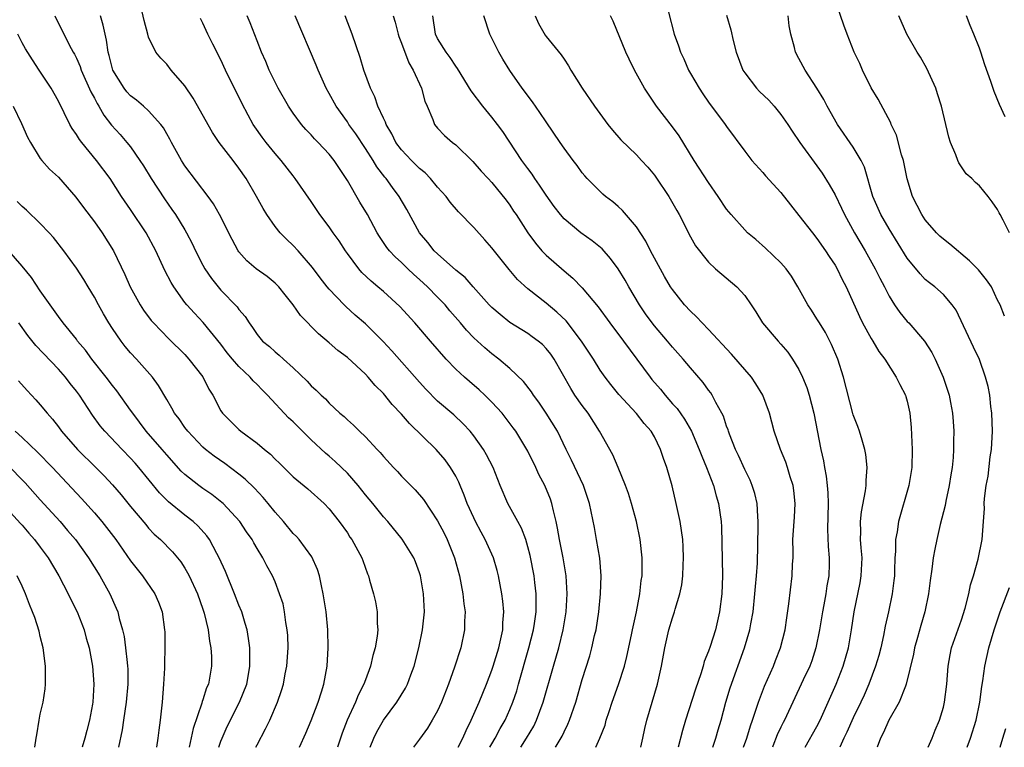
# Model space of a CAD drawing. Units: inches. Extents: x 2622000 to 2625000, y 1470000 to 1473000.
# Drawn here: x 2622701 to 2622810, y 1470000 to 1470081 of the extents above; entities that cross this region are included whole.
import ezdxf

# ---------------------------------------------------------------- set-up
doc = ezdxf.new("R2010")
doc.units = ezdxf.units.IN
doc.header["$MEASUREMENT"] = 0
doc.layers.add('LD26221470_2ft', color=190, linetype='Continuous')

msp = doc.modelspace()

# ---------------------------------------------------------------- linework, layer by layer
at = {"layer": 'LD26221470_2ft'}
for points, elevation in [([(2622752.78, 1470000), (2622753, 1470000.39), (2622753.36, 1470001), (2622753.92, 1470002.08), (2622754.47, 1470003), (2622755, 1470004.2), (2622755.33, 1470005), (2622755.75, 1470006.25), (2622755.96, 1470007), (2622757.1, 1470011), (2622757.61, 1470013), (2622757.72, 1470013.72), (2622757.89, 1470015), (2622757.92, 1470015.92), (2622757.91, 1470017), (2622757.76, 1470018.24), (2622757.69, 1470019), (2622757.25, 1470021.25), (2622757, 1470022.19), (2622756.75, 1470023), (2622756.29, 1470024.29), (2622755.87, 1470025), (2622754.77, 1470027), (2622753.94, 1470029), (2622753.15, 1470031), (2622752.41, 1470032.41), (2622752.06, 1470033), (2622751, 1470034.49), (2622750.6, 1470035), (2622749.84, 1470035.84), (2622748.81, 1470036.81), (2622747, 1470038.35), (2622745.68, 1470039.68), (2622745, 1470040.43), (2622741.92, 1470043.93), (2622740.96, 1470044.96), (2622739, 1470046.89), (2622737.88, 1470047.88), (2622736.82, 1470048.82), (2622736.64, 1470049), (2622735, 1470050.73), (2622734.77, 1470051), (2622734, 1470052), (2622733.15, 1470053.15), (2622731.55, 1470055), (2622731, 1470055.59), (2622730.27, 1470056.27), (2622729.55, 1470057), (2622729, 1470057.69), (2622728.08, 1470059), (2622727.67, 1470059.67), (2622726.93, 1470061), (2622725.79, 1470063), (2622725, 1470064.13), (2622724.35, 1470065), (2622722.8, 1470067), (2622722.08, 1470068.08), (2622719.92, 1470071.91), (2622719, 1470073.25), (2622717.5, 1470075), (2622717, 1470075.65), (2622716.34, 1470076.34), (2622715.8, 1470077), (2622715, 1470078.66), (2622714.89, 1470079), (2622714.49, 1470080.49), (2622713.46, 1470085)], 9642), ([(2622809.76, 1470047.76), (2622809.28, 1470049), (2622809, 1470049.54), (2622808.31, 1470051), (2622807.77, 1470051.77), (2622806.87, 1470052.87), (2622805.9, 1470053.9), (2622803.73, 1470055.73), (2622803, 1470056.28), (2622802.61, 1470056.61), (2622802.23, 1470057), (2622801, 1470058.42), (2622800.6, 1470059), (2622799.58, 1470061), (2622798.98, 1470062.98), (2622798.57, 1470065), (2622798.36, 1470065.64), (2622797.8, 1470067.8), (2622797.22, 1470069), (2622797.17, 1470069.17), (2622795.77, 1470071.77), (2622795, 1470073.06), (2622794.05, 1470075), (2622793.73, 1470075.73), (2622793.13, 1470077), (2622792.35, 1470079), (2622791.98, 1470079.98), (2622790.96, 1470083)], 9668), ([(2622704.62, 1470081), (2622706.18, 1470077.82), (2622706.63, 1470077), (2622706.77, 1470076.77), (2622707, 1470076.32), (2622707.4, 1470075.4), (2622707.53, 1470075), (2622708.6, 1470072.6), (2622709, 1470071.88), (2622709.29, 1470071.29), (2622709.48, 1470071), (2622710.03, 1470070.03), (2622710.9, 1470068.9), (2622711.86, 1470067.86), (2622712.59, 1470067), (2622713, 1470066.49), (2622714.04, 1470065), (2622714.42, 1470064.42), (2622715.27, 1470063), (2622716.74, 1470060.74), (2622717.58, 1470059.58), (2622717.97, 1470059), (2622719, 1470057.31), (2622719.18, 1470057), (2622719.8, 1470055.8), (2622720.18, 1470055), (2622721, 1470053.41), (2622721.23, 1470053), (2622721.94, 1470051.94), (2622722.69, 1470051), (2622723, 1470050.65), (2622724.8, 1470048.8), (2622725, 1470048.49), (2622725.7, 1470047.7), (2622726.12, 1470047), (2622726.5, 1470046.5), (2622727, 1470045.71), (2622727.6, 1470045), (2622728.39, 1470044.39), (2622729, 1470043.81), (2622729.45, 1470043.45), (2622729.93, 1470043), (2622731, 1470042.04), (2622732.56, 1470040.56), (2622733, 1470040.05), (2622733.56, 1470039.56), (2622734.09, 1470039), (2622734.58, 1470038.58), (2622735, 1470038.11), (2622736.18, 1470037), (2622736.64, 1470036.64), (2622737, 1470036.27), (2622737.69, 1470035.69), (2622738.36, 1470035), (2622739, 1470034.38), (2622740.3, 1470033), (2622740.65, 1470032.65), (2622741, 1470032.2), (2622742.1, 1470031), (2622742.55, 1470030.55), (2622743, 1470030.05), (2622744.03, 1470029), (2622744.52, 1470028.52), (2622745.43, 1470027.43), (2622747, 1470025.1), (2622747.71, 1470023.71), (2622748.05, 1470023), (2622748.86, 1470021), (2622749.42, 1470019), (2622749.8, 1470017), (2622749.91, 1470015.91), (2622750.03, 1470015), (2622749.99, 1470013.99), (2622749.98, 1470013), (2622749.56, 1470011), (2622748.88, 1470008.88), (2622748.21, 1470007), (2622747.44, 1470005), (2622747, 1470004.05), (2622746.4, 1470003), (2622745.87, 1470002.13), (2622745, 1470000.9), (2622744.32, 1470000)], 9638), ([(2622749.26, 1470000), (2622749.78, 1470001), (2622750.14, 1470001.86), (2622750.71, 1470003), (2622751.58, 1470005), (2622752.4, 1470007), (2622753, 1470008.53), (2622753.16, 1470009), (2622753.76, 1470011), (2622754, 1470012), (2622754.2, 1470013), (2622754.21, 1470013.79), (2622754.31, 1470015), (2622754.2, 1470016.2), (2622754.1, 1470017), (2622753.74, 1470019), (2622753.59, 1470019.59), (2622753.18, 1470021), (2622752.27, 1470023), (2622751.82, 1470023.82), (2622751.2, 1470025), (2622751, 1470025.41), (2622750.28, 1470027), (2622749.94, 1470027.94), (2622749.48, 1470029), (2622749.35, 1470029.35), (2622749, 1470030.02), (2622748.43, 1470031), (2622747.84, 1470031.84), (2622746.85, 1470033), (2622743.87, 1470035.87), (2622743, 1470036.9), (2622741.97, 1470037.97), (2622741, 1470039.17), (2622740.08, 1470040.08), (2622739.31, 1470041), (2622739, 1470041.32), (2622737, 1470043.17), (2622735.96, 1470043.96), (2622735, 1470044.81), (2622733.81, 1470045.81), (2622731.83, 1470047.83), (2622731, 1470048.99), (2622730.1, 1470050.1), (2622729.4, 1470051), (2622729.21, 1470051.21), (2622729, 1470051.42), (2622728.13, 1470052.13), (2622726.91, 1470053), (2622725.88, 1470053.88), (2622725, 1470054.89), (2622724.92, 1470055), (2622724.25, 1470056.25), (2622722.85, 1470059), (2622722.18, 1470060.18), (2622721.58, 1470061), (2622719, 1470064.42), (2622718.63, 1470065), (2622717.52, 1470067), (2622717.35, 1470067.35), (2622717, 1470067.94), (2622716.63, 1470068.63), (2622716.33, 1470069), (2622715, 1470070.48), (2622714.44, 1470071), (2622713.67, 1470071.67), (2622713, 1470072.16), (2622712.59, 1470072.59), (2622712.28, 1470073), (2622711.05, 1470075), (2622710.64, 1470076.64), (2622710.53, 1470077), (2622710.34, 1470078.34), (2622710.17, 1470079), (2622709.98, 1470079.97), (2622709.66, 1470081)], 9640), ([(2622760.06, 1470000), (2622760.12, 1470000.12), (2622760.77, 1470001.23), (2622761, 1470001.73), (2622761.43, 1470002.57), (2622761.61, 1470003), (2622762.3, 1470005), (2622763, 1470007.51), (2622763.85, 1470010.15), (2622764.07, 1470011), (2622764.38, 1470012.38), (2622764.54, 1470013), (2622764.86, 1470015), (2622765.05, 1470017), (2622765.1, 1470019), (2622764.95, 1470020.95), (2622764.6, 1470023), (2622764.35, 1470024.35), (2622763.81, 1470027), (2622763.14, 1470029), (2622761.82, 1470031.82), (2622761.23, 1470033), (2622760.27, 1470035), (2622759.03, 1470037), (2622758.21, 1470038.21), (2622757.63, 1470039), (2622757.39, 1470039.39), (2622756.52, 1470040.52), (2622755, 1470041.96), (2622753.77, 1470043), (2622753, 1470043.58), (2622752.23, 1470044.23), (2622751, 1470045.36), (2622750.2, 1470046.2), (2622749.54, 1470047), (2622748.36, 1470048.36), (2622747.83, 1470049), (2622747, 1470049.86), (2622745.89, 1470051), (2622745, 1470051.83), (2622744.37, 1470052.37), (2622743.71, 1470053), (2622743, 1470053.7), (2622742.31, 1470054.31), (2622741.66, 1470055), (2622741.37, 1470055.37), (2622741, 1470055.93), (2622740.56, 1470056.56), (2622740.3, 1470057), (2622739.23, 1470059), (2622738.39, 1470060.39), (2622737, 1470062.79), (2622736.12, 1470064.12), (2622735.55, 1470065), (2622735, 1470065.71), (2622733.77, 1470067), (2622733.38, 1470067.38), (2622733, 1470067.82), (2622732.42, 1470068.42), (2622731.91, 1470069), (2622731, 1470070.24), (2622730.49, 1470071), (2622729.34, 1470073), (2622729, 1470073.66), (2622728.35, 1470075), (2622727.96, 1470075.96), (2622727.5, 1470077), (2622727, 1470078.25), (2622726.23, 1470080.23), (2622725.92, 1470081)], 9646), ([(2622764.5, 1470000), (2622764.97, 1470001.03), (2622765.54, 1470002.46), (2622765.67, 1470003), (2622765.98, 1470003.98), (2622766.33, 1470005), (2622767.03, 1470006.97), (2622767.68, 1470009), (2622767.95, 1470010.05), (2622768.47, 1470012.47), (2622768.58, 1470013), (2622768.64, 1470013.36), (2622769, 1470015), (2622769.38, 1470017), (2622769.54, 1470018.46), (2622769.63, 1470019), (2622769.66, 1470019.66), (2622769.64, 1470021), (2622769.41, 1470023), (2622769, 1470025), (2622768.46, 1470027), (2622768.12, 1470028.12), (2622767.8, 1470029), (2622767, 1470031), (2622766.4, 1470032.4), (2622764.93, 1470035), (2622763.65, 1470037), (2622763, 1470037.86), (2622762.19, 1470039), (2622761.73, 1470039.73), (2622759.89, 1470043), (2622759.53, 1470043.53), (2622759, 1470044.18), (2622758.6, 1470044.6), (2622758.12, 1470045), (2622757.48, 1470045.48), (2622757, 1470045.82), (2622755, 1470047.07), (2622753.92, 1470047.92), (2622753, 1470048.71), (2622752.72, 1470049), (2622750.92, 1470051), (2622750.04, 1470052.04), (2622749, 1470052.86), (2622747, 1470054.65), (2622746.63, 1470055), (2622745.92, 1470055.92), (2622745, 1470057), (2622743.57, 1470059.57), (2622742.72, 1470061), (2622741.99, 1470061.99), (2622741.29, 1470063), (2622741.15, 1470063.15), (2622740.28, 1470064.28), (2622739.85, 1470065), (2622739, 1470066.33), (2622737.94, 1470067.94), (2622737.17, 1470069), (2622737, 1470069.26), (2622735.75, 1470071), (2622735, 1470072.41), (2622734.67, 1470073), (2622733.76, 1470075), (2622733.55, 1470075.55), (2622731.22, 1470081)], 9648), ([(2622769.48, 1470000), (2622769.73, 1470001), (2622769.93, 1470002.07), (2622770.15, 1470003), (2622770.74, 1470005), (2622771.35, 1470007), (2622771.8, 1470009), (2622772.14, 1470011), (2622772.6, 1470013), (2622773, 1470014.35), (2622773.23, 1470015), (2622773.31, 1470015.31), (2622773.82, 1470017), (2622774.02, 1470017.98), (2622774.14, 1470019), (2622774.19, 1470020.19), (2622774.24, 1470021), (2622774.19, 1470022.19), (2622774.14, 1470023), (2622774.01, 1470024.01), (2622773.84, 1470025), (2622773.41, 1470027), (2622772.95, 1470028.95), (2622772.37, 1470031), (2622772, 1470032), (2622771.69, 1470033), (2622771, 1470034.37), (2622770.63, 1470035), (2622769.87, 1470035.87), (2622769, 1470036.99), (2622767.07, 1470039.07), (2622766.17, 1470040.17), (2622765.55, 1470041), (2622765, 1470041.79), (2622764.26, 1470043), (2622762.92, 1470045), (2622761.22, 1470047.22), (2622760.2, 1470048.2), (2622759, 1470049.2), (2622757, 1470050.78), (2622755.83, 1470051.83), (2622754.92, 1470052.92), (2622753, 1470055.34), (2622752.21, 1470056.21), (2622751, 1470057.59), (2622749.32, 1470059.32), (2622748.39, 1470060.39), (2622747.93, 1470061), (2622747, 1470062.03), (2622746.2, 1470063), (2622745.61, 1470063.61), (2622745, 1470064.09), (2622744.1, 1470065), (2622743, 1470066.17), (2622742.38, 1470067), (2622741.94, 1470067.94), (2622741.29, 1470069), (2622741.23, 1470069.23), (2622741, 1470069.69), (2622740.39, 1470071), (2622740.05, 1470072.05), (2622739.55, 1470073), (2622738.83, 1470075), (2622738.42, 1470076.42), (2622737.54, 1470079), (2622736.76, 1470081)], 9650), ([(2622742.09, 1470081), (2622742.3, 1470080.3), (2622742.62, 1470079), (2622742.71, 1470078.71), (2622743, 1470078), (2622743.8, 1470075.8), (2622744.29, 1470075), (2622745.2, 1470073), (2622745.57, 1470071.57), (2622745.84, 1470071), (2622746.48, 1470069.52), (2622746.66, 1470069), (2622747, 1470068.58), (2622747.77, 1470067.77), (2622748.63, 1470067), (2622749, 1470066.72), (2622750.89, 1470064.89), (2622751.83, 1470063.83), (2622752.61, 1470063), (2622753, 1470062.57), (2622754.59, 1470060.59), (2622755, 1470060.03), (2622755.4, 1470059.4), (2622755.68, 1470059), (2622756.98, 1470057), (2622757.82, 1470055.82), (2622758.52, 1470055), (2622759, 1470054.5), (2622761, 1470052.77), (2622761.98, 1470051.98), (2622763, 1470050.9), (2622764.77, 1470048.77), (2622766.06, 1470047), (2622767.58, 1470045), (2622770.53, 1470041), (2622770.73, 1470040.73), (2622771.66, 1470039.66), (2622772.18, 1470039), (2622773, 1470038.06), (2622773.51, 1470037.51), (2622774.33, 1470036.33), (2622775.11, 1470035), (2622775.97, 1470033), (2622776.24, 1470032.24), (2622776.77, 1470031), (2622777.53, 1470029), (2622777.84, 1470027.84), (2622778.1, 1470027), (2622778.38, 1470025), (2622778.42, 1470024.42), (2622778.55, 1470019), (2622778.48, 1470017), (2622778.22, 1470015), (2622777.76, 1470013), (2622777.18, 1470011.18), (2622777, 1470010.65), (2622776.51, 1470009.49), (2622776.39, 1470009), (2622776.13, 1470008.13), (2622775.55, 1470006.45), (2622774.44, 1470003), (2622774.12, 1470001.88), (2622773.63, 1470000)], 9652), ([(2622777.47, 1470000), (2622777.82, 1470001), (2622778.06, 1470001.94), (2622778.38, 1470003), (2622778.91, 1470005), (2622779.4, 1470006.6), (2622780.98, 1470011), (2622781.57, 1470013), (2622781.67, 1470013.67), (2622781.92, 1470015), (2622782.13, 1470017), (2622782.19, 1470017.81), (2622782.31, 1470019), (2622782.4, 1470020.4), (2622782.5, 1470024.5), (2622782.5, 1470025), (2622782.44, 1470025.56), (2622782.38, 1470027), (2622782.11, 1470028.11), (2622781.84, 1470029), (2622781.59, 1470029.59), (2622781, 1470030.77), (2622780.31, 1470032.31), (2622779.99, 1470033), (2622779.31, 1470034.69), (2622779.2, 1470035), (2622779.16, 1470035.16), (2622779, 1470035.57), (2622778.66, 1470036.66), (2622778.48, 1470037), (2622777.8, 1470038.2), (2622777.41, 1470039), (2622777.25, 1470039.25), (2622777, 1470039.57), (2622776.41, 1470040.41), (2622775, 1470042.02), (2622774.19, 1470043), (2622773, 1470044.31), (2622772.44, 1470045), (2622771, 1470046.69), (2622770.77, 1470047), (2622770.02, 1470048.02), (2622769.36, 1470049), (2622768.16, 1470051), (2622767.75, 1470051.75), (2622767, 1470052.98), (2622766.14, 1470054.14), (2622765.2, 1470055.2), (2622764.11, 1470056.11), (2622762.84, 1470057), (2622761, 1470058.53), (2622760.61, 1470059), (2622759.91, 1470059.91), (2622759, 1470061.16), (2622758.27, 1470062.27), (2622757.76, 1470063), (2622757.47, 1470063.47), (2622757, 1470064.09), (2622756.33, 1470065), (2622754.2, 1470068.2), (2622753.62, 1470069), (2622753, 1470069.79), (2622752, 1470071), (2622750.72, 1470072.72), (2622749.2, 1470075.2), (2622749, 1470075.46), (2622748.39, 1470076.39), (2622747.94, 1470077), (2622747, 1470078.52), (2622746.77, 1470079), (2622746.45, 1470081)], 9654), ([(2622780.86, 1470000), (2622781.22, 1470001), (2622781.63, 1470002.37), (2622781.86, 1470003), (2622782.32, 1470004.32), (2622782.53, 1470005), (2622783.21, 1470006.79), (2622784.18, 1470009), (2622784.4, 1470009.6), (2622784.98, 1470011), (2622785.48, 1470013), (2622785.65, 1470014.35), (2622785.89, 1470015.89), (2622786.27, 1470019), (2622786.3, 1470020.3), (2622786.35, 1470021), (2622786.36, 1470021.64), (2622786.34, 1470023), (2622786.48, 1470025), (2622786.5, 1470025.5), (2622786.6, 1470027), (2622786.45, 1470028.45), (2622786.37, 1470029), (2622786.05, 1470029.95), (2622785.75, 1470031), (2622785.57, 1470031.57), (2622784.97, 1470033), (2622784.27, 1470035), (2622783.76, 1470037), (2622783.02, 1470039), (2622782.25, 1470040.25), (2622781.74, 1470041), (2622779.55, 1470043.55), (2622777, 1470046.29), (2622776.29, 1470047), (2622775.67, 1470047.67), (2622775, 1470048.29), (2622774.35, 1470049), (2622773, 1470050.69), (2622772.8, 1470051), (2622772.13, 1470052.13), (2622770.58, 1470055), (2622770.05, 1470056.05), (2622769, 1470057.65), (2622767.46, 1470059.46), (2622767, 1470059.89), (2622766.41, 1470060.41), (2622765.6, 1470061), (2622765.28, 1470061.28), (2622763.54, 1470063), (2622763.28, 1470063.28), (2622763, 1470063.64), (2622762.44, 1470064.44), (2622762.01, 1470065), (2622761, 1470066.37), (2622760.58, 1470067), (2622759, 1470069.29), (2622758.32, 1470070.32), (2622757.49, 1470071.49), (2622756.35, 1470073), (2622755, 1470074.98), (2622754.23, 1470076.23), (2622753.78, 1470077), (2622752.77, 1470079), (2622752.13, 1470081)], 9656), ([(2622757.79, 1470081), (2622758.16, 1470080.16), (2622758.89, 1470078.89), (2622759, 1470078.74), (2622760.69, 1470076.69), (2622761, 1470076.2), (2622761.49, 1470075.49), (2622761.76, 1470075), (2622762.99, 1470073), (2622764.37, 1470071), (2622765.86, 1470069), (2622766.36, 1470068.36), (2622767.3, 1470067.3), (2622769, 1470065.62), (2622769.59, 1470065), (2622770.26, 1470064.26), (2622771, 1470063.37), (2622771.15, 1470063.15), (2622772.6, 1470061), (2622772.75, 1470060.75), (2622773.47, 1470059.47), (2622773.74, 1470059), (2622775, 1470056.53), (2622775.55, 1470055.55), (2622777, 1470053.73), (2622777.78, 1470053), (2622780.12, 1470051), (2622781, 1470050.04), (2622781.72, 1470049), (2622782.22, 1470048.22), (2622782.97, 1470047), (2622784.69, 1470045), (2622785, 1470044.66), (2622785.76, 1470043.76), (2622786.3, 1470043), (2622787, 1470041.86), (2622787.41, 1470041), (2622787.87, 1470039.87), (2622788.15, 1470039), (2622788.65, 1470037), (2622789.44, 1470033), (2622789.73, 1470031.73), (2622789.85, 1470031), (2622790.03, 1470030.03), (2622790.14, 1470029), (2622790.2, 1470028.2), (2622790.23, 1470027), (2622790.16, 1470024.16), (2622790.24, 1470022.24), (2622790.34, 1470021), (2622790.34, 1470020.34), (2622790.3, 1470019), (2622790.1, 1470017.9), (2622789.99, 1470017), (2622789.78, 1470015.78), (2622789.63, 1470015), (2622789.3, 1470013), (2622788.88, 1470011), (2622788.42, 1470009.58), (2622788.2, 1470009), (2622787.48, 1470007.48), (2622785.4, 1470003), (2622785.26, 1470002.74), (2622785, 1470002.22), (2622784.61, 1470001.39), (2622784.11, 1470000.11), (2622784.06, 1470000)], 9658), ([(2622787.68, 1470000), (2622789, 1470002.31), (2622789.36, 1470003), (2622791.14, 1470007), (2622791.92, 1470009), (2622792.49, 1470011), (2622792.84, 1470013), (2622793.12, 1470015), (2622793.78, 1470018.22), (2622793.91, 1470019), (2622793.99, 1470021), (2622793.89, 1470022.11), (2622793.84, 1470023), (2622793.87, 1470023.87), (2622793.83, 1470025), (2622793.93, 1470026.07), (2622794.39, 1470028.39), (2622794.45, 1470029), (2622794.44, 1470029.56), (2622794.56, 1470031), (2622794.43, 1470032.43), (2622794.31, 1470033), (2622793.99, 1470034.01), (2622793.72, 1470035), (2622793.53, 1470035.53), (2622793, 1470036.84), (2622792.96, 1470036.96), (2622791.94, 1470041), (2622791.31, 1470043), (2622790.62, 1470044.62), (2622789.93, 1470045.93), (2622789.27, 1470047), (2622789, 1470047.47), (2622788.4, 1470048.4), (2622788, 1470049), (2622786.9, 1470051), (2622786.18, 1470052.18), (2622785.6, 1470053), (2622785, 1470053.67), (2622783.29, 1470055.29), (2622782.23, 1470056.23), (2622781.32, 1470057), (2622781, 1470057.32), (2622779.49, 1470059), (2622779, 1470059.6), (2622778.07, 1470061), (2622777, 1470062.54), (2622775.41, 1470065), (2622773.73, 1470067.73), (2622773, 1470068.74), (2622771.23, 1470071), (2622769.89, 1470073), (2622768.78, 1470075), (2622768.2, 1470076.2), (2622767.83, 1470077), (2622766.42, 1470080.42), (2622766.14, 1470081)], 9660), ([(2622772.57, 1470081.43), (2622773.19, 1470079), (2622773.68, 1470077.68), (2622773.89, 1470077), (2622774.25, 1470076.25), (2622774.78, 1470075), (2622775, 1470074.62), (2622775.95, 1470073), (2622776.37, 1470072.37), (2622777, 1470071.46), (2622778.85, 1470069), (2622779, 1470068.77), (2622781, 1470066.03), (2622781.8, 1470065), (2622783, 1470063.67), (2622783.3, 1470063.3), (2622785, 1470061.45), (2622786.07, 1470060.07), (2622787, 1470058.92), (2622788.49, 1470057), (2622789, 1470056.37), (2622789.94, 1470055), (2622790.35, 1470054.35), (2622791, 1470053.39), (2622791.23, 1470053), (2622791.81, 1470051.81), (2622792.24, 1470051), (2622793.71, 1470047.71), (2622794.06, 1470047), (2622795, 1470045.28), (2622795.18, 1470045), (2622795.85, 1470043.85), (2622796.51, 1470043), (2622797.78, 1470041), (2622798.18, 1470040.18), (2622798.81, 1470039), (2622798.86, 1470038.86), (2622799, 1470038.34), (2622799.29, 1470037), (2622799.43, 1470035.43), (2622799.54, 1470033), (2622799.52, 1470031), (2622799.45, 1470030.55), (2622799.18, 1470029), (2622798.02, 1470025), (2622797.87, 1470023.87), (2622797.7, 1470023), (2622797.69, 1470021.69), (2622797.63, 1470021), (2622797.6, 1470019.6), (2622797.57, 1470019), (2622797.52, 1470018.48), (2622797.33, 1470017), (2622796.92, 1470015), (2622796.57, 1470013.43), (2622796.37, 1470012.37), (2622796.06, 1470011), (2622795.84, 1470010.16), (2622795.5, 1470009), (2622794.76, 1470007), (2622794.23, 1470005.77), (2622793.87, 1470005), (2622793, 1470003.25), (2622792.32, 1470001.68), (2622791.98, 1470001), (2622791.53, 1470000)], 9662), ([(2622779, 1470081.08), (2622779.45, 1470079.45), (2622779.71, 1470078.29), (2622780.04, 1470077), (2622780.8, 1470075), (2622781, 1470074.71), (2622782.32, 1470073), (2622782.65, 1470072.65), (2622783.67, 1470071.67), (2622784.25, 1470071), (2622785, 1470070.1), (2622785.77, 1470069), (2622786.25, 1470068.25), (2622787.11, 1470067), (2622789, 1470064.4), (2622789.58, 1470063.58), (2622790.35, 1470062.35), (2622791, 1470061.18), (2622791.73, 1470059.73), (2622792.06, 1470059), (2622793.17, 1470057), (2622794.33, 1470055), (2622795.46, 1470053), (2622795.97, 1470051.97), (2622796.48, 1470051), (2622797, 1470049.95), (2622797.6, 1470049), (2622798.16, 1470048.16), (2622799, 1470047.16), (2622799.16, 1470047), (2622800.9, 1470045), (2622801.72, 1470043.72), (2622802.08, 1470043), (2622802.99, 1470041), (2622803.64, 1470039), (2622803.8, 1470038.2), (2622804.02, 1470037), (2622804.07, 1470036.07), (2622804.15, 1470035), (2622804.11, 1470033.89), (2622804.13, 1470033), (2622804.09, 1470032.09), (2622803.96, 1470031), (2622803.81, 1470030.19), (2622803.65, 1470029), (2622803.28, 1470027.28), (2622803.2, 1470026.8), (2622802.66, 1470024.66), (2622802.27, 1470023), (2622802.05, 1470021.95), (2622801.88, 1470021), (2622801.72, 1470019.72), (2622801.53, 1470018.47), (2622801.36, 1470017), (2622800.96, 1470015), (2622800.51, 1470013.49), (2622800.15, 1470012.15), (2622799.81, 1470011), (2622799.68, 1470010.32), (2622798.88, 1470007), (2622798.79, 1470006.79), (2622798.1, 1470005), (2622796.97, 1470003), (2622796.37, 1470001.63), (2622796.03, 1470001), (2622795.68, 1470000)], 9664), ([(2622801.33, 1470000), (2622801.75, 1470001), (2622802.1, 1470001.9), (2622802.56, 1470003), (2622803, 1470004.43), (2622803.14, 1470005), (2622803.38, 1470007), (2622803.52, 1470009), (2622803.74, 1470010.26), (2622803.89, 1470011), (2622805, 1470014.12), (2622805.43, 1470015.43), (2622805.82, 1470017), (2622806.01, 1470017.99), (2622806.33, 1470019), (2622806.84, 1470020.84), (2622807.29, 1470023), (2622807.44, 1470025), (2622807.54, 1470026.46), (2622807.53, 1470027), (2622807.56, 1470027.56), (2622807.75, 1470029), (2622807.95, 1470030.04), (2622808.18, 1470032.19), (2622808.31, 1470033), (2622808.43, 1470035), (2622808.38, 1470037), (2622808.27, 1470037.73), (2622808.13, 1470039), (2622807.95, 1470039.95), (2622807.68, 1470041), (2622807, 1470042.97), (2622806.32, 1470044.32), (2622804.4, 1470048.4), (2622803.97, 1470049), (2622803, 1470050.17), (2622802.05, 1470051), (2622801.46, 1470051.46), (2622801, 1470051.83), (2622800.43, 1470052.43), (2622799, 1470054.16), (2622797, 1470057.42), (2622796.09, 1470059), (2622795.2, 1470061), (2622794.26, 1470064.26), (2622793.9, 1470065), (2622793, 1470066.48), (2622791.29, 1470069), (2622790.13, 1470071), (2622789.75, 1470071.75), (2622789, 1470073.01), (2622787.7, 1470075), (2622787, 1470076.31), (2622786.62, 1470077), (2622786.5, 1470077.5), (2622786.09, 1470079), (2622785.92, 1470079.92), (2622785.81, 1470081)], 9666), ([(2622810.33, 1470057), (2622809.63, 1470058.37), (2622809.29, 1470059), (2622809.18, 1470059.18), (2622809, 1470059.57), (2622808.41, 1470060.41), (2622807.97, 1470061), (2622807, 1470062.18), (2622806.57, 1470062.57), (2622806.16, 1470063), (2622805.53, 1470063.53), (2622805, 1470064.28), (2622804.72, 1470064.72), (2622804.6, 1470065), (2622804.39, 1470065.61), (2622803.8, 1470067), (2622803.59, 1470067.59), (2622802.79, 1470071), (2622802.36, 1470072.36), (2622802.15, 1470073), (2622801.18, 1470075.18), (2622800.45, 1470076.45), (2622800.11, 1470077), (2622798.97, 1470078.97), (2622798.06, 1470081)], 9670), ([(2622809.83, 1470069.83), (2622809.2, 1470071.2), (2622808.62, 1470072.62), (2622808.25, 1470073.75), (2622807.59, 1470075.59), (2622807.15, 1470077), (2622807, 1470077.43), (2622806.37, 1470079), (2622805.95, 1470079.95), (2622805.57, 1470081)], 9672), ([(2622756.2, 1470000), (2622756.85, 1470001), (2622757.65, 1470002.36), (2622757.96, 1470003), (2622758.7, 1470005), (2622759.81, 1470009), (2622760.4, 1470011), (2622760.89, 1470013), (2622761.22, 1470015), (2622761.35, 1470017), (2622761.24, 1470019), (2622761.21, 1470019.21), (2622760.9, 1470021), (2622760.48, 1470023), (2622760.26, 1470024.26), (2622760.11, 1470025), (2622759.82, 1470026.18), (2622759.66, 1470027), (2622759.5, 1470027.5), (2622758.88, 1470029), (2622758.22, 1470030.22), (2622757.87, 1470031), (2622757, 1470032.79), (2622756.89, 1470033), (2622755.64, 1470035), (2622755.38, 1470035.38), (2622754.13, 1470037), (2622753, 1470038.24), (2622752.24, 1470039), (2622751.6, 1470039.6), (2622750.51, 1470040.51), (2622749.96, 1470041), (2622749, 1470041.9), (2622747.94, 1470043), (2622746.19, 1470045), (2622744.49, 1470047), (2622742.83, 1470048.83), (2622741, 1470050.48), (2622740.39, 1470051), (2622739.62, 1470051.62), (2622738.6, 1470052.6), (2622738.26, 1470053), (2622737, 1470054.71), (2622736.79, 1470055), (2622736.1, 1470056.1), (2622735.44, 1470057), (2622735, 1470057.65), (2622733.97, 1470059), (2622733, 1470060.45), (2622731.23, 1470063), (2622731, 1470063.28), (2622729.67, 1470065), (2622729, 1470065.77), (2622728.01, 1470067), (2622727.58, 1470067.58), (2622726.74, 1470068.74), (2622726.57, 1470069), (2622726, 1470070), (2622725.33, 1470071.33), (2622723.52, 1470075), (2622723, 1470076.14), (2622722.11, 1470077.89), (2622721.56, 1470079), (2622721, 1470080.2), (2622720.73, 1470080.73)], 9644), ([(2622739.51, 1470000), (2622739.95, 1470001), (2622740.28, 1470001.72), (2622740.99, 1470003), (2622742.49, 1470005), (2622743.45, 1470006.55), (2622743.67, 1470007), (2622744.03, 1470008.03), (2622744.39, 1470009), (2622744.91, 1470011), (2622745.33, 1470013), (2622745.54, 1470015), (2622745.45, 1470017), (2622745.11, 1470019), (2622745, 1470019.33), (2622744.55, 1470020.55), (2622744.36, 1470021), (2622743.07, 1470023.07), (2622741.48, 1470025), (2622741, 1470025.53), (2622739.82, 1470027), (2622739, 1470027.98), (2622738.2, 1470029), (2622737, 1470030.37), (2622735.67, 1470031.67), (2622735, 1470032.25), (2622734.58, 1470032.58), (2622733, 1470034.07), (2622731, 1470036.05), (2622730.49, 1470036.49), (2622728.17, 1470039), (2622727.58, 1470039.58), (2622727, 1470040.19), (2622726.58, 1470040.58), (2622726.25, 1470041), (2622725, 1470042.16), (2622724.28, 1470043), (2622723.71, 1470043.71), (2622723, 1470044.64), (2622721.04, 1470047.04), (2622720.07, 1470048.07), (2622719.22, 1470049), (2622719, 1470049.28), (2622717.77, 1470051), (2622717.48, 1470051.48), (2622716.8, 1470052.8), (2622715.79, 1470055), (2622714.71, 1470057), (2622713, 1470059.55), (2622712.01, 1470061), (2622710.74, 1470063), (2622709.24, 1470065), (2622707.59, 1470067), (2622707.33, 1470067.33), (2622707, 1470067.88), (2622706.53, 1470068.53), (2622706.28, 1470069), (2622705, 1470071.56), (2622704.19, 1470073), (2622702.89, 1470075), (2622702.13, 1470076.13), (2622701.38, 1470077.38), (2622701, 1470078.04), (2622700.52, 1470079)], 9636), ([(2622700, 1470071), (2622700.91, 1470069.09), (2622701.59, 1470067.59), (2622701.92, 1470067), (2622703, 1470065.23), (2622703.16, 1470065), (2622704.03, 1470064.02), (2622705, 1470063.15), (2622706.95, 1470060.95), (2622707.79, 1470059.79), (2622709, 1470058.19), (2622709.85, 1470057), (2622711.12, 1470055), (2622712.37, 1470052.37), (2622712.95, 1470051), (2622714.05, 1470049), (2622714.43, 1470048.43), (2622715.29, 1470047.29), (2622715.54, 1470047), (2622717.24, 1470045.24), (2622719, 1470043.49), (2622719.46, 1470043), (2622721, 1470041.03), (2622721.68, 1470039.68), (2622722.09, 1470039), (2622723, 1470037.28), (2622723.18, 1470037), (2622725, 1470035.19), (2622725.21, 1470035), (2622727, 1470033.68), (2622727.82, 1470033), (2622728.48, 1470032.48), (2622729, 1470031.93), (2622729.48, 1470031.48), (2622729.95, 1470031), (2622730.49, 1470030.49), (2622731, 1470029.97), (2622732.62, 1470028.62), (2622734.45, 1470027), (2622735, 1470026.42), (2622736.1, 1470025), (2622737, 1470023.75), (2622737.29, 1470023.29), (2622737.51, 1470023), (2622738.61, 1470021), (2622738.7, 1470020.7), (2622739.23, 1470019.23), (2622739.34, 1470019), (2622739.47, 1470018.52), (2622739.88, 1470017), (2622740.1, 1470016.1), (2622740.29, 1470015), (2622740.29, 1470013.71), (2622740.36, 1470013), (2622740.3, 1470012.3), (2622740.09, 1470011), (2622739.83, 1470010.17), (2622739.57, 1470009), (2622739, 1470007.49), (2622738.83, 1470007), (2622738.21, 1470005.79), (2622737.89, 1470005), (2622736.97, 1470003), (2622736.43, 1470001.57), (2622735.91, 1470000)], 9634), ([(2622731.69, 1470000), (2622732.42, 1470001.58), (2622733, 1470002.97), (2622733.76, 1470005), (2622734.14, 1470006.14), (2622734.4, 1470007), (2622734.76, 1470009), (2622734.87, 1470011), (2622734.85, 1470013), (2622734.66, 1470015), (2622734.33, 1470017), (2622734.12, 1470017.88), (2622733.91, 1470019), (2622733.7, 1470019.7), (2622733.08, 1470021.08), (2622731.65, 1470023), (2622731.36, 1470023.36), (2622731, 1470023.7), (2622729.92, 1470025), (2622729, 1470026.05), (2622728.25, 1470027), (2622727.68, 1470027.68), (2622726.71, 1470028.71), (2622725.7, 1470029.7), (2622725, 1470030.26), (2622723.44, 1470031.44), (2622722.26, 1470032.26), (2622721.29, 1470033), (2622721, 1470033.25), (2622719.32, 1470035), (2622719, 1470035.44), (2622718.37, 1470036.37), (2622717.87, 1470037), (2622717.58, 1470037.58), (2622717, 1470038.53), (2622716.09, 1470040.09), (2622715.44, 1470041), (2622713.66, 1470043), (2622713, 1470043.71), (2622712.4, 1470044.4), (2622711.95, 1470045), (2622711, 1470046.37), (2622710.6, 1470047), (2622710, 1470048), (2622709.44, 1470049), (2622709, 1470049.84), (2622708.29, 1470051), (2622707.82, 1470051.82), (2622707, 1470053.08), (2622705.59, 1470055), (2622704.46, 1470056.46), (2622703.98, 1470057), (2622703, 1470058.02), (2622701.49, 1470059.49), (2622701, 1470059.89), (2622700.45, 1470060.45)], 9632), ([(2622726.86, 1470000), (2622727, 1470000.27), (2622727.95, 1470002.05), (2622728.4, 1470003), (2622729.25, 1470005), (2622729.72, 1470006.28), (2622729.93, 1470007), (2622730.13, 1470008.13), (2622730.31, 1470009), (2622730.44, 1470011), (2622730.4, 1470012.4), (2622730.35, 1470013), (2622730.19, 1470013.81), (2622730.05, 1470015), (2622729.88, 1470015.88), (2622729.5, 1470017), (2622729, 1470018.32), (2622728.72, 1470019), (2622728.1, 1470020.1), (2622727.65, 1470021), (2622727, 1470022.03), (2622726.64, 1470022.64), (2622726.45, 1470023), (2622725.85, 1470023.85), (2622725.09, 1470025), (2622723.25, 1470027), (2622723.12, 1470027.12), (2622722, 1470028), (2622721, 1470028.68), (2622720.56, 1470029), (2622719, 1470030.22), (2622718.6, 1470030.6), (2622717, 1470032.39), (2622716.49, 1470033), (2622714.74, 1470035), (2622713.23, 1470037), (2622713, 1470037.35), (2622711.49, 1470039.49), (2622711, 1470040.06), (2622710.28, 1470041), (2622708.69, 1470043), (2622707.99, 1470043.99), (2622707.13, 1470045), (2622707, 1470045.19), (2622705.52, 1470047), (2622705, 1470047.71), (2622704.48, 1470048.48), (2622704.09, 1470049), (2622703, 1470050.55), (2622702.02, 1470052.02), (2622701, 1470053.28), (2622699.5, 1470055)], 9630), ([(2622722.78, 1470000), (2622723, 1470000.68), (2622723.13, 1470001), (2622723.71, 1470002.29), (2622725.07, 1470005), (2622725.86, 1470007), (2622726.06, 1470008.06), (2622726.22, 1470009), (2622726.19, 1470009.81), (2622726.2, 1470011), (2622726.06, 1470012.06), (2622725.89, 1470013), (2622725.7, 1470013.7), (2622725.31, 1470015), (2622725, 1470015.75), (2622724.52, 1470017), (2622723.49, 1470019.49), (2622722.8, 1470021), (2622722.55, 1470021.45), (2622721.72, 1470023), (2622721.43, 1470023.43), (2622720.49, 1470024.49), (2622719.92, 1470025), (2622719, 1470025.73), (2622717.2, 1470027.2), (2622716.2, 1470028.2), (2622713.93, 1470031), (2622713.49, 1470031.49), (2622713, 1470032.04), (2622712.05, 1470033), (2622710.14, 1470035), (2622709.62, 1470035.62), (2622708.78, 1470036.78), (2622707.33, 1470039), (2622707, 1470039.45), (2622706.31, 1470040.31), (2622705.78, 1470041), (2622705, 1470041.88), (2622702.5, 1470044.5), (2622701.62, 1470045.62), (2622700.62, 1470047)], 9628), ([(2622700.59, 1470040.59), (2622701.53, 1470039.53), (2622702.5, 1470038.5), (2622703, 1470037.93), (2622703.75, 1470037), (2622704.35, 1470036.35), (2622705, 1470035.49), (2622705.35, 1470035), (2622707.12, 1470033), (2622709.15, 1470031), (2622710.07, 1470030.07), (2622711, 1470029.06), (2622711.95, 1470027.95), (2622713, 1470026.67), (2622714.67, 1470024.67), (2622715, 1470024.28), (2622715.62, 1470023.62), (2622716.32, 1470023), (2622717.64, 1470021.64), (2622718.55, 1470020.55), (2622719, 1470019.84), (2622719.31, 1470019.31), (2622719.47, 1470019), (2622720.39, 1470017), (2622721, 1470015.29), (2622721.14, 1470014.86), (2622721.58, 1470013), (2622721.75, 1470011.75), (2622721.9, 1470011), (2622721.96, 1470010.04), (2622721.97, 1470009), (2622721.61, 1470007), (2622721.42, 1470006.58), (2622721, 1470005.26), (2622720.93, 1470005.07), (2622720.89, 1470004.89), (2622719.91, 1470002.09), (2622719.5, 1470000)], 9626), ([(2622700.21, 1470035), (2622701, 1470034.31), (2622702.7, 1470032.7), (2622704.36, 1470031), (2622707.57, 1470027.57), (2622709, 1470025.96), (2622709.81, 1470025), (2622710.34, 1470024.34), (2622711.36, 1470023), (2622713, 1470020.65), (2622714.31, 1470019), (2622715.7, 1470017), (2622716.08, 1470016.08), (2622716.51, 1470015), (2622716.77, 1470013), (2622716.79, 1470012.79), (2622716.8, 1470011), (2622716.74, 1470009.26), (2622716.75, 1470008.75), (2622716.65, 1470007), (2622716.48, 1470005), (2622716.26, 1470003), (2622716.11, 1470001.89), (2622716.02, 1470001), (2622715.88, 1470000)], 9624), ([(2622699.33, 1470031.33), (2622701.31, 1470029.31), (2622703, 1470027.41), (2622705.19, 1470025), (2622706.03, 1470024.03), (2622706.89, 1470023), (2622708.34, 1470021), (2622709.58, 1470019), (2622710.71, 1470017), (2622711.42, 1470015.42), (2622711.59, 1470015), (2622711.75, 1470014.25), (2622712.1, 1470013), (2622712.27, 1470012.27), (2622712.43, 1470011), (2622712.61, 1470009.39), (2622712.67, 1470009), (2622712.69, 1470008.69), (2622712.71, 1470007), (2622712.52, 1470005), (2622712.21, 1470003), (2622712.07, 1470001.93), (2622711.65, 1470000)], 9622), ([(2622699, 1470026.79), (2622700.8, 1470024.8), (2622701, 1470024.59), (2622701.72, 1470023.73), (2622702.36, 1470023), (2622703, 1470022.18), (2622703.86, 1470021), (2622705.05, 1470019), (2622706.09, 1470017), (2622706.37, 1470016.37), (2622707.07, 1470015), (2622707.85, 1470013), (2622708.09, 1470012.09), (2622708.4, 1470011), (2622708.78, 1470009), (2622708.94, 1470007), (2622708.81, 1470005), (2622708.77, 1470004.77), (2622708.44, 1470003), (2622708.14, 1470001.86), (2622707.95, 1470001), (2622707.62, 1470000)], 9620), ([(2622702.38, 1470000), (2622702.54, 1470001), (2622702.61, 1470001.38), (2622702.87, 1470003), (2622703, 1470003.67), (2622703.3, 1470005), (2622703.53, 1470006.47), (2622703.57, 1470007), (2622703.56, 1470007.56), (2622703.57, 1470009), (2622703.32, 1470011), (2622703, 1470012.27), (2622702.87, 1470012.87), (2622702.38, 1470014.38), (2622702.15, 1470015), (2622701.82, 1470015.82), (2622701.38, 1470017), (2622701, 1470017.83), (2622700.44, 1470019)], 9618), ([(2622805.64, 1470000), (2622806.01, 1470001), (2622806.62, 1470003), (2622807.03, 1470005), (2622807.26, 1470006.74), (2622807.37, 1470007.37), (2622807.59, 1470009), (2622808.02, 1470011), (2622808.61, 1470013), (2622809.29, 1470015), (2622810.31, 1470017.69)], 9668), ([(2622809.27, 1470000), (2622809.59, 1470001), (2622809.91, 1470002.09)], 9670)]:
    msp.add_lwpolyline(points, dxfattribs=dict(at, elevation=elevation))

doc.saveas('drawing.dxf')
